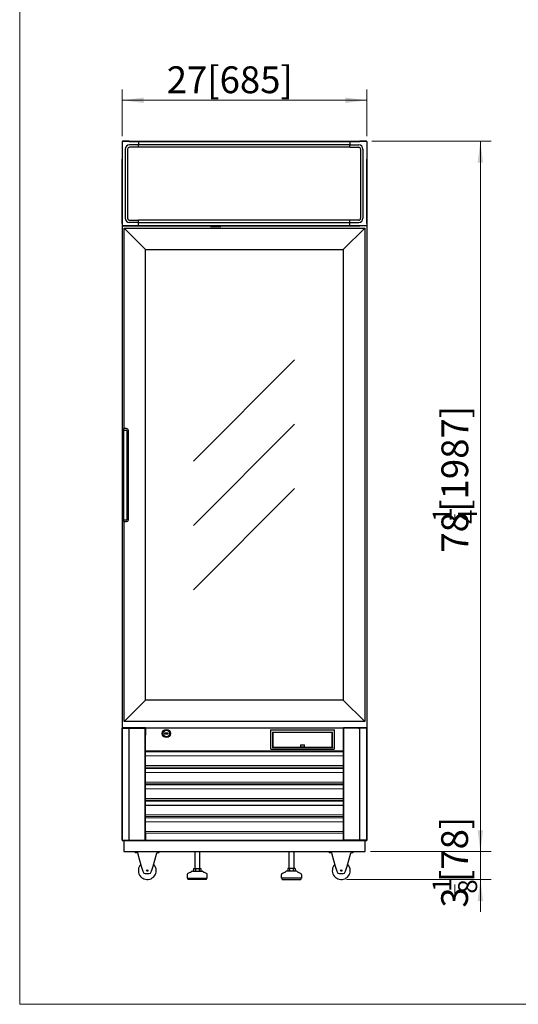
# Model space of a CAD drawing. Units: millimetres. Extents: x 0 to 3147, y 0 to 4706.
# Drawn here: x 0 to 1396, y 0 to 2754 of the extents above; entities that cross this region are included whole.
import ezdxf

# ---------------------------------------------------------------- set-up
doc = ezdxf.new("R2010")
doc.units = ezdxf.units.MM
doc.layers.get('0').update_dxf_attribs({"lineweight": 35})
for name, color, linetype, lineweight in [('____', 7, 'Continuous', 18), ('尺寸线层', 3, 'Continuous', 18), ('粗实线层', 7, 'Continuous', 30)]:
    doc.layers.add(name, color=color, linetype=linetype, lineweight=lineweight)
doc.layers.add('隐藏层', color=7, linetype='Continuous', lineweight=18, plot=False)
doc.styles.add('标准', font='isocp', dxfattribs={"width": 0.667, "bigfont": 'gbcbig.shx'})
doc.dimstyles.new('标准', dxfattribs={"dimscale": 15, "dimtxt": 5, "dimasz": 4, "dimexe": 2, "dimexo": 1, "dimtad": 1, "dimtoh": 1, "dimdec": 3, "dimlfac": 0.03937, "dimrnd": 0.01, "dimzin": 0, "dimdsep": 46, "dimlunit": 5, "dimtxsty": '标准', "dimblk": '_CAXARROW', "dimcen": 0, "dimdle": 6, "dimclrd": 3, "dimclre": 3, "dimclrt": 2, "dimazin": 0, "dimtfac": 0.707107, "dimtdec": 3, "dimtmove": 2, "dimatfit": 0, "dimfxl": 0, "dimtolj": 1, "dimtzin": 0, "dimarcsym": 0})

# ---------------------------------------------------------------- blocks, each defined once
blk = doc.blocks.new('*X2')
at = {"layer": '尺寸线层', "linetype": 'Continuous'}
for points in [[(286.8, 2528.3), (346.8, 2535.8), (346.8, 2520.8)], [(971.8, 2528.3), (911.8, 2535.8), (911.8, 2520.8)]]:
    blk.add_hatch(color=3, dxfattribs=at).paths.add_polyline_path(points, flags=0)
at = {"layer": '尺寸线层', "color": 3, "linetype": 'Continuous'}
for p, q in [((286.8, 2427.8), (286.8, 2558.3)), ((971.8, 2427.8), (971.8, 2558.3)), ((286.8, 2528.3), (971.8, 2528.3))]:
    blk.add_line(p, q, dxfattribs=at)
at = {"layer": '尺寸线层', "color": 2, "insert": (588.2, 2585.7), "char_height": 75, "width": 490.062, "attachment_point": 5, "line_spacing_factor": 1.15057, "style": '标准'}
blk.add_mtext('\\T1.1;27[685]', dxfattribs=at)
blk = doc.blocks.new('_CAXARROW')
blk.add_hatch(color=2).paths.add_polyline_path([(0, 0), (-1, 0.125), (-1, -0.125)], flags=0)
blk = doc.blocks.new('*X4')
at = {"layer": '尺寸线层', "color": 2}
blk.add_line((1218.4, 1343.7), (1218.4, 1370.3), dxfattribs=at)
at = {"layer": '尺寸线层', "color": 2, "char_height": 75, "attachment_point": 1, "rotation": 90, "line_spacing_factor": 1.15057, "style": '标准'}
for s, insert, width in [('\\T1.1;[1987]', (1180.6, 1377.4), 1258.828), ('\\T1.1;{\\H0.70711x;1}', (1156.3, 1349.4), 106.54), ('\\T1.1;{\\H0.70711x;4}', (1227.2, 1343.7), 106.54), ('\\T1.1;78', (1180.6, 1263.1), 1258.828)]:
    blk.add_mtext(s, dxfattribs=dict(at, insert=insert, width=width))
blk = doc.blocks.new('*X3')
at = {"layer": '尺寸线层', "linetype": 'Continuous'}
for points in [[(1289.7, 2414), (1297.2, 2354), (1282.2, 2354)], [(1289.7, 427), (1297.2, 487), (1282.2, 487)]]:
    blk.add_hatch(color=3, dxfattribs=at).paths.add_polyline_path(points, flags=0)
at = {"layer": '尺寸线层', "color": 3, "linetype": 'Continuous'}
for p, q in [((986.1, 2414), (1319.7, 2414)), ((1289.7, 2414), (1289.7, 427)), ((981.8, 427), (1319.7, 427))]:
    blk.add_line(p, q, dxfattribs=at)
at = {"layer": '尺寸线层', "color": 2}
blk.add_blockref('*X4', (0, 0), dxfattribs=at)
blk = doc.blocks.new('*X6')
at = {"layer": '尺寸线层', "color": 2}
blk.add_line((1217.8, 309.5), (1217.8, 334.9), dxfattribs=at)
at = {"layer": '尺寸线层', "color": 2, "char_height": 75, "attachment_point": 1, "rotation": 90, "line_spacing_factor": 1.15057, "style": '标准'}
for s, insert, width in [('\\T1.1;[78]', (1180, 341.9), 751.599), ('\\T1.1;{\\H0.70711x;1}', (1155.7, 314.6), 101.903), ('\\T1.1;{\\H0.70711x;8}', (1227.5, 309.5), 101.903), ('\\T1.1;3', (1180, 270.5), 751.599)]:
    blk.add_mtext(s, dxfattribs=dict(at, insert=insert, width=width))
blk = doc.blocks.new('*X5')
at = {"layer": '尺寸线层', "linetype": 'Continuous'}
for points in [[(1289.7, 427), (1297.2, 487), (1282.2, 487)], [(1289.7, 349), (1297.2, 289), (1282.2, 289)]]:
    blk.add_hatch(color=3, dxfattribs=at).paths.add_polyline_path(points, flags=0)
at = {"layer": '尺寸线层', "color": 3, "linetype": 'Continuous'}
for p, q in [((1289.7, 517), (1289.7, 259)), ((981.8, 427), (1319.7, 427)), ((915.2, 349), (1319.7, 349))]:
    blk.add_line(p, q, dxfattribs=at)
at = {"layer": '尺寸线层', "color": 2}
blk.add_blockref('*X6', (0, 0), dxfattribs=at)

msp = doc.modelspace()

# ---------------------------------------------------------------- linework, layer by layer
at = {"layer": '____', "color": 7, "linetype": 'Continuous'}
for p, q in [((701.7957, 715.4656), (701.7957, 765.4656)), ((702.7957, 765.4656), (701.7957, 765.4656)), ((702.7957, 765.4656), (702.7957, 715.4656)), ((704.2957, 767.9656), (879.2957, 767.9656)), ((704.2957, 767.9656), (704.2957, 766.9656)), ((879.2957, 766.9656), (704.2957, 766.9656)), ((707.7957, 760.7656), (707.5957, 760.7656)), ((707.5957, 719.0229), (707.5957, 760.7656)), ((707.7957, 760.7656), (707.7957, 718.6494)), ((708.2957, 758.2156), (707.7957, 758.2156)), ((707.7957, 755.7156), (708.2957, 755.7156)), ((707.9957, 761.1656), (875.5957, 761.1656)), ((707.9957, 760.9656), (707.9957, 761.1656)), ((875.5957, 760.9656), (707.9957, 760.9656)), ((709.2957, 759.8656), (708.2957, 759.8656)), ((708.2957, 758.9656), (708.2957, 759.8656)), ((708.2957, 754.9656), (708.2957, 758.9656)), ((708.2957, 719.2656), (708.2957, 754.9656)), ((709.2957, 760.8656), (874.2957, 760.8656)), ((709.2957, 759.8656), (709.2957, 760.8656)), ((874.2957, 759.8656), (709.2957, 759.8656)), ((709.2957, 759.8656), (709.2957, 718.7656)), ((874.2957, 759.8656), (874.2957, 760.8656)), ((874.2957, 759.8656), (875.2957, 759.8656)), ((874.2957, 718.7656), (874.2957, 759.8656)), ((875.2957, 759.8656), (875.2957, 758.9656)), ((875.2957, 758.9656), (875.2957, 719.2656)), ((875.7957, 758.2156), (875.2957, 758.2156)), ((875.2957, 755.7156), (875.7957, 755.7156)), ((875.7957, 754.6156), (875.2957, 754.6156)), ((875.2957, 752.1156), (875.7957, 752.1156)), ((875.5957, 760.9656), (875.5957, 761.1656)), ((875.7957, 760.7656), (875.9957, 760.7656)), ((875.7957, 718.6494), (875.7957, 760.7656)), ((875.9957, 760.7656), (875.9957, 719.0229)), ((879.2957, 767.9656), (879.2957, 766.9656)), ((880.7957, 715.4656), (880.7957, 765.4656)), ((881.7957, 765.4656), (880.7957, 765.4656)), ((881.7957, 765.4656), (881.7957, 715.4656)), ((707.7957, 718.6494), (707.7957, 718.2998)), ((707.9957, 718.9656), (708.3418, 718.9656)), ((707.9957, 718.9656), (707.9957, 717.8157)), ((707.9957, 717.8157), (875.5957, 717.8157)), ((707.9957, 717.8157), (707.9957, 717.4186)), ((875.5957, 717.4186), (707.9957, 717.4186)), ((709.2245, 718.2721), (874.3669, 718.2721)), ((709.2957, 718.7656), (874.2957, 718.7656)), ((709.2957, 718.7656), (709.2957, 718.2765)), ((709.2957, 718.2765), (874.2957, 718.2765)), ((786.2957, 725.4945), (797.2957, 725.4945)), ((786.2957, 720.6453), (786.2957, 725.4945)), ((786.7957, 719.722), (786.7957, 723.0174)), ((796.7845, 725.0719), (786.8069, 725.0719)), ((787.2957, 723.2288), (787.2957, 719.9333)), ((787.2957, 719.9333), (787.2957, 719.222)), ((796.2957, 719.9333), (787.2957, 719.9333)), ((787.2957, 719.222), (796.2957, 719.222)), ((796.2957, 719.2171), (787.2957, 719.2171)), ((796.2957, 719.9333), (796.2957, 723.2288)), ((796.2957, 719.222), (796.2957, 719.9333)), ((796.7957, 723.0174), (796.7957, 719.722)), ((797.2957, 725.4945), (797.2957, 720.6453)), ((874.2957, 718.2765), (874.2957, 718.7656)), ((875.2496, 718.9656), (875.5957, 718.9656)), ((875.5957, 717.8157), (875.5957, 718.9656)), ((875.5957, 717.8157), (875.5957, 717.4186)), ((875.7957, 718.2998), (875.7957, 718.6494)), ((906.7957, 705.881), (351.7957, 705.881)), ((906.7957, 705.8795), (351.7957, 705.8795)), ((906.7957, 694.6114), (351.7957, 694.6114)), ((906.7957, 694.4708), (351.7957, 694.4708)), ((906.2957, 708.4676), (352.2957, 708.4676)), ((906.2957, 707.9656), (352.2957, 707.9656)), ((702.7957, 715.4656), (701.7957, 715.4656)), ((704.2957, 713.9656), (879.2957, 713.9656)), ((704.2957, 713.9656), (704.2957, 712.9656)), ((879.2957, 712.9656), (704.2957, 712.9656)), ((879.2957, 713.9656), (879.2957, 712.9656)), ((881.7957, 715.4656), (880.7957, 715.4656)), ((906.7957, 667.4566), (351.7957, 667.4566)), ((906.7957, 662.9656), (351.7957, 662.9656)), ((906.7957, 659.881), (351.7957, 659.881)), ((906.7957, 659.8795), (351.7957, 659.8795)), ((906.7957, 648.6114), (351.7957, 648.6114)), ((906.7957, 648.4708), (351.7957, 648.4708)), ((906.7957, 621.4566), (351.7957, 621.4566)), ((906.7957, 616.9656), (351.7957, 616.9656)), ((906.7957, 613.881), (351.7957, 613.881)), ((906.7957, 613.8795), (351.7957, 613.8795)), ((906.7957, 602.6114), (351.7957, 602.6114)), ((906.7957, 602.4708), (351.7957, 602.4708)), ((906.7957, 575.4566), (351.7957, 575.4566)), ((906.7957, 570.9656), (351.7957, 570.9656)), ((906.7957, 567.881), (351.7957, 567.881)), ((906.7957, 567.8795), (351.7957, 567.8795)), ((906.7957, 556.6114), (351.7957, 556.6114)), ((906.7957, 556.4708), (351.7957, 556.4708)), ((906.7957, 529.4566), (351.7957, 529.4566)), ((906.7957, 524.9656), (351.7957, 524.9656)), ((906.7957, 521.881), (351.7957, 521.881)), ((906.7957, 521.8795), (351.7957, 521.8795)), ((906.7957, 510.6114), (351.7957, 510.6114)), ((906.7957, 510.4708), (351.7957, 510.4708)), ((906.7957, 483.4566), (351.7957, 483.4566)), ((351.7957, 478.9656), (906.7957, 478.9656)), ((351.7957, 478.4636), (906.7957, 478.4636))]:
    msp.add_line(p, q, dxfattribs=at)
for centre, radius, start, end in [((704.2957, 765.4656), 2.5, 90, 180), ((704.2957, 765.4656), 1.5, 90, 180), ((707.9957, 760.7656), 0.4, 90, 180), ((707.9957, 760.7656), 0.2, 90, 180), ((708.2957, 755.1156), 0.5, 180, 270), ((708.2957, 751.6156), 0.5, 90, 180), ((709.2957, 759.8656), 1, 90, 180), ((874.2957, 759.8656), 1, 0, 90), ((875.5957, 760.7656), 0.4, 0, 90), ((875.5957, 760.7656), 0.2, 0, 90), ((879.2957, 765.4656), 2.5, 0, 90), ((879.2957, 765.4656), 1.5, 0, 90), ((707.9957, 719.1656), 0.2, 180, 270), ((709.2957, 719.2656), 1, 180, 258.5521327), ((709.2241, 718.8856), 0.6133, 258.058281, 276.7011582), ((742.9124, 707.6338), 46.916, 21.541963, 22.376709), ((766.126, 700.5767), 32.0579, 49.8261254, 51.0115875), ((787.2957, 719.722), 0.5, 180, 270), ((796.2957, 719.722), 0.5, 270, 0), ((817.4654, 700.5767), 32.0579, 128.9884125, 130.1738746), ((840.679, 707.6338), 46.916, 157.623291, 158.458037), ((874.3673, 718.8856), 0.6133, 263.2988418, 281.941719), ((874.2957, 719.2656), 1, 281.4478673, 360), ((875.5957, 719.1656), 0.2, 270, 0), ((704.2957, 715.4656), 2.5, 180, 270), ((704.2957, 715.4656), 1.5, 180, 270), ((879.2957, 715.4656), 2.5, 270, 0), ((879.2957, 715.4656), 1.5, 270, 0)]:
    msp.add_arc(centre, radius, start, end, dxfattribs=at)
for centre, major_axis, ratio, start_param, end_param in [((707.9957, 718.2998), (0, -0.8812), 0.794357833, 3.749838232, 6.283185307), ((707.9957, 718.2998), (0, 0.484), 0.413192376, 1.570796327, 3.141592654), ((709.2957, 719.2656), (-1, 0), 0.5, 0, 1.570796327), ((787.2957, 720.2813), (0, 1.0642), 0.939692621, 1.268229127, 3.141592654), ((786.2957, 720.2813), (-0.5, 0), 0.727940469, 3.141592654, 4.71238898), ((786.8069, 724.8606), (0.3935, 0.3085), 0.344509165, 1.307000408, 1.984828103), ((786.2957, 723.0174), (0, -2.1445), 0.233153829, 1.570796327, 2.605012015), ((787.2957, 723.0174), (0.5, 0), 0.422618262, 1.570796327, 3.141592654), ((787.2957, 719.722), (0.5, 0), 0.422618262, 1.570796327, 3.141592654), ((786.2957, 723.2288), (0, 2.1445), 0.466307658, 4.71238898, 5.746604669), ((797.2957, 723.2288), (0, -2.1445), 0.466307658, 3.678173292, 4.71238898), ((796.2957, 723.0174), (-0.5, 0), 0.422618262, 3.141592654, 4.71238898), ((796.2957, 720.2813), (0, -1.0642), 0.939692621, 0, 1.873363527), ((796.2957, 719.722), (-0.5, 0), 0.422618262, 3.141592654, 4.71238898), ((796.7845, 724.8606), (-0.3935, 0.3085), 0.344509165, 4.298357204, 4.976184899), ((797.2957, 723.0174), (0, 2.1445), 0.233153829, 0.536580639, 1.570796327), ((797.2957, 720.2813), (-0.5, 0), 0.727940469, 4.71238898, 6.283185307), ((874.2957, 719.2656), (-1, 0), 0.5, 1.570796327, 3.141592654), ((875.5957, 718.2998), (0, 0.8812), 0.794357833, 3.141592654, 5.674939728), ((875.5957, 718.2998), (0, -0.484), 0.413192376, 0, 1.570796327)]:
    msp.add_ellipse(centre, major_axis=major_axis, ratio=ratio, start_param=start_param, end_param=end_param, dxfattribs=at)
for points, knots in [([(707.5957, 719.0229), (707.6468, 718.9602), (707.6991, 718.8964), (707.774, 718.7739), (707.7957, 718.7149), (707.7957, 718.6494)], [0, 0, 0, 0, 0.2176932407, 0.2176932407, 0.4353864813, 0.4353864813, 0.4353864813, 0.4353864813]), ([(786.3411, 720.5984), (786.3651, 720.5729), (786.3969, 720.559), (786.4572, 720.5299), (786.4869, 720.5166), (786.5726, 720.4769), (786.6239, 720.4513), (786.7511, 720.3748), (786.7957, 720.3278), (786.7957, 720.2813)], [0, 0, 0, 0, 0.0725898487, 0.0725898487, 0.1451796974, 0.1451796974, 0.2903593948, 0.2903593948, 0.5807187896, 0.5807187896, 0.5807187896, 0.5807187896]), ([(796.7957, 720.2813), (796.7957, 720.3278), (796.8403, 720.3748), (796.9675, 720.4513), (797.0188, 720.4769), (797.1045, 720.5166), (797.1342, 720.5299), (797.1945, 720.559), (797.2263, 720.5729), (797.2503, 720.5984)], [0, 0, 0, 0, 0.2903593948, 0.2903593948, 0.4355390922, 0.4355390922, 0.5081289409, 0.5081289409, 0.5807187896, 0.5807187896, 0.5807187896, 0.5807187896]), ([(875.7957, 718.6494), (875.7957, 718.7149), (875.8174, 718.7739), (875.8923, 718.8964), (875.9446, 718.9602), (875.9957, 719.0229)], [0, 0, 0, 0, 0.2176932407, 0.2176932407, 0.4353864813, 0.4353864813, 0.4353864813, 0.4353864813])]:
    msp.add_open_spline(points, degree=3, knots=knots, dxfattribs=at)
for points in [[(786.3411, 720.5984), (786.3262, 720.6142), (786.3111, 720.6298), (786.2957, 720.6453)], [(797.2957, 720.6453), (797.2803, 720.6298), (797.2652, 720.6142), (797.2503, 720.5984)]]:
    msp.add_open_spline(points, degree=3, dxfattribs=at)
at = {"layer": '粗实线层'}
for p, q in [((286.7957, 2412.8656), (286.7957, 458.5656)), ((286.7957, 2412.8656), (286.7957, 2364.6656)), ((286.7957, 2412.7656), (286.7957, 2182.6676)), ((971.1957, 2413.4656), (287.3957, 2413.4656)), ((306.7957, 2413.9656), (287.4957, 2413.9656)), ((287.4957, 2413.9656), (287.4957, 2413.4656)), ((306.7957, 2413.4656), (287.4957, 2413.4656)), ((306.7957, 2413.4636), (306.7957, 2413.9656)), ((306.7957, 2413.9656), (951.7957, 2413.9656)), ((306.7957, 2413.4636), (306.7957, 2412.7656)), ((306.7957, 2413.4636), (951.7957, 2413.4636)), ((332.2957, 2403.5653), (307.5457, 2403.5653)), ((332.2957, 2396.9636), (307.5457, 2396.9636)), ((332.2957, 2412.9636), (332.2957, 2403.5653)), ((924.2957, 2403.5653), (332.2957, 2403.5653)), ((332.2957, 2397.4675), (332.2957, 2403.5653)), ((332.2957, 2397.4675), (332.2957, 2396.9636)), ((924.2957, 2396.9636), (332.2957, 2396.9636)), ((924.2957, 2412.9636), (924.2957, 2403.5653)), ((924.2957, 2403.5653), (949.0457, 2403.5653)), ((924.2957, 2397.4675), (924.2957, 2403.5653)), ((924.2957, 2397.4675), (924.2957, 2396.9636)), ((924.2957, 2396.9636), (949.0457, 2396.9636)), ((951.7957, 2413.9656), (951.7957, 2413.4636)), ((971.0957, 2413.9656), (951.7957, 2413.9656)), ((971.0957, 2413.4656), (951.7957, 2413.4656)), ((951.7957, 2413.4636), (951.7957, 2412.7656)), ((971.0957, 2413.9656), (971.0957, 2413.4656)), ((971.7957, 2412.8656), (971.7957, 2364.6656)), ((971.7957, 2412.8656), (971.7957, 458.5656)), ((971.7957, 2412.7656), (971.7957, 2182.6676)), ((295.694, 2391.7136), (295.694, 2198.2136)), ((302.2957, 2391.7136), (302.2957, 2198.2136)), ((954.2957, 2391.7136), (954.2957, 2198.2136)), ((960.8974, 2391.7136), (960.8974, 2198.2136)), ((286.7957, 2183.2656), (286.7957, 2363.4656)), ((971.7957, 2183.2656), (971.7957, 2363.4656)), ((306.7757, 2177.5656), (286.7957, 2177.5656)), ((287.3977, 2176.9636), (306.7763, 2176.9636)), ((306.7957, 2177.5656), (306.7757, 2177.5656)), ((306.7763, 2177.5636), (306.7763, 2176.9636)), ((306.7763, 2177.5636), (306.7792, 2177.5636)), ((306.7763, 2176.9636), (306.7792, 2176.9636)), ((306.7792, 2177.5636), (306.7792, 2176.9636)), ((306.7957, 2177.5656), (951.7957, 2177.5656)), ((306.7957, 2176.9636), (306.7957, 2177.5656)), ((951.7957, 2176.9636), (306.7957, 2176.9636)), ((307.5457, 2192.9636), (332.2957, 2192.9636)), ((332.2957, 2186.362), (307.5457, 2186.362)), ((949.0457, 2192.9636), (332.2957, 2192.9636)), ((332.2957, 2192.9636), (332.2957, 2192.4598)), ((332.2957, 2186.362), (332.2957, 2192.4598)), ((332.2957, 2186.362), (949.0457, 2186.362)), ((332.2957, 2176.9636), (332.2957, 2186.362)), ((534.0957, 2175.4656), (534.0957, 2176.9656)), ((534.5957, 2175.4656), (534.0957, 2175.4656)), ((534.5957, 2176.9656), (534.5957, 2175.4656)), ((534.5957, 2175.4656), (563.0957, 2175.4656)), ((534.5957, 2175.4656), (534.5957, 2174.9656)), ((563.0957, 2175.4656), (563.0957, 2176.9656)), ((563.0957, 2175.4656), (563.0957, 2174.9656)), ((563.5957, 2175.4656), (563.0957, 2175.4656)), ((563.5957, 2176.9656), (563.5957, 2175.4656)), ((924.2957, 2192.9636), (924.2957, 2192.4598)), ((924.2957, 2186.362), (924.2957, 2192.4598)), ((924.2957, 2176.9636), (924.2957, 2186.362)), ((951.7957, 2177.5656), (951.8157, 2177.5656)), ((951.7957, 2176.9636), (951.7957, 2177.5656)), ((951.8122, 2176.9636), (951.8122, 2177.5636)), ((951.8151, 2177.5636), (951.8122, 2177.5636)), ((951.8151, 2176.9636), (951.8122, 2176.9636)), ((951.8151, 2176.9636), (951.8151, 2177.5636)), ((971.1937, 2176.9636), (951.8151, 2176.9636)), ((971.7957, 2177.5656), (951.8157, 2177.5656)), ((292.2957, 1609.9656), (292.2957, 2170.9656)), ((292.2957, 2170.9656), (965.7957, 2170.9656)), ((352.2956, 2110.9658), (292.2957, 2170.9656)), ((563.0957, 2174.9656), (534.5957, 2174.9656)), ((965.7957, 2170.9656), (905.7958, 2110.9658)), ((965.7957, 2170.9656), (965.7957, 790.9656)), ((352.2956, 850.9655), (352.2956, 2110.9658)), ((352.2956, 2110.9658), (905.7958, 2110.9658)), ((905.7958, 2110.9658), (905.7958, 850.9655)), ((769.4056, 1802.5756), (486.1858, 1519.3557)), ((290.2957, 1609.9656), (290.2957, 1606.9656)), ((299.2957, 1609.9656), (290.2957, 1609.9656)), ((290.2957, 1606.9656), (290.2957, 1589.9656)), ((291.2957, 1605.9656), (299.2957, 1605.9656)), ((300.2957, 1604.9656), (300.2957, 1354.9656)), ((304.2957, 1354.9656), (304.2957, 1604.9656)), ((769.4056, 1622.5756), (486.1858, 1339.3557)), ((290.2957, 1589.9656), (290.2957, 1369.9656)), ((769.4056, 1442.5756), (486.1858, 1159.3557)), ((290.2957, 1369.9656), (290.2957, 1352.9656)), ((290.2957, 1352.9656), (290.2957, 1349.9656)), ((290.2957, 1349.9656), (299.2957, 1349.9656)), ((299.2957, 1353.9656), (291.2957, 1353.9656)), ((292.2957, 790.9656), (292.2957, 1349.9656)), ((352.2956, 850.9655), (292.2957, 790.9656)), ((905.7958, 850.9655), (352.2956, 850.9655)), ((905.7958, 850.9655), (965.7957, 790.9656)), ((286.7957, 771.8636), (306.7757, 771.8636)), ((286.7957, 459.0676), (286.7957, 771.8636)), ((287.3977, 772.4656), (306.7763, 772.4656)), ((309.7957, 772.9656), (287.7957, 772.9656)), ((287.7957, 772.9656), (287.7957, 772.4656)), ((965.7957, 790.9656), (292.2957, 790.9656)), ((306.7957, 771.8636), (306.7757, 771.8636)), ((306.7763, 772.4656), (306.7763, 771.8656)), ((306.7763, 772.4656), (306.7787, 772.4656)), ((309.7957, 772.4656), (306.7763, 772.4656)), ((306.7763, 771.8656), (306.7787, 771.8656)), ((306.7787, 772.4656), (306.7787, 771.8656)), ((306.7957, 772.4656), (306.7957, 771.8636)), ((309.7957, 772.4656), (306.7957, 772.4656)), ((306.7957, 459.0676), (306.7957, 771.8636)), ((306.7957, 771.8636), (350.1957, 771.8636)), ((309.7957, 772.9656), (309.7957, 772.4656)), ((351.6957, 772.9656), (309.7957, 772.9656)), ((351.6957, 772.4656), (309.7957, 772.4656)), ((350.1957, 771.8636), (350.1957, 772.4656)), ((350.1957, 772.4636), (351.7957, 772.4636)), ((350.2957, 771.8656), (350.1957, 771.8656)), ((350.2957, 771.8636), (350.1957, 771.8636)), ((350.2957, 771.8656), (351.1937, 771.8656)), ((350.2957, 771.8656), (350.2957, 771.8636)), ((351.1937, 459.0656), (351.1937, 771.8656)), ((351.1937, 771.8656), (351.7957, 771.8656)), ((351.6957, 772.4656), (351.6957, 772.9656)), ((351.7957, 772.9656), (351.6957, 772.9656)), ((351.7957, 772.4656), (351.6957, 772.4656)), ((351.7957, 772.4636), (351.7957, 772.9656)), ((351.7957, 772.9656), (906.7957, 772.9656)), ((906.7957, 772.4636), (351.7957, 772.4636)), ((351.7957, 772.4636), (351.7957, 752.4676)), ((906.8957, 772.9656), (906.7957, 772.9656)), ((906.7957, 772.9656), (906.7957, 772.4636)), ((906.8957, 772.4656), (906.7957, 772.4656)), ((906.7957, 752.4676), (906.7957, 772.4636)), ((906.7957, 772.4636), (908.3957, 772.4636)), ((907.3977, 771.8656), (906.7957, 771.8656)), ((948.7957, 772.9656), (906.8957, 772.9656)), ((906.8957, 772.4656), (906.8957, 772.9656)), ((948.7957, 772.4656), (906.8957, 772.4656)), ((907.3977, 459.0656), (907.3977, 771.8656)), ((908.2957, 771.8656), (907.3977, 771.8656)), ((908.2957, 771.8656), (908.3957, 771.8656)), ((908.2957, 771.8656), (908.2957, 771.8636)), ((908.2957, 771.8636), (908.3957, 771.8636)), ((908.3957, 771.8636), (908.3957, 772.4656)), ((951.7957, 771.8636), (908.3957, 771.8636)), ((970.7957, 772.9656), (948.7957, 772.9656)), ((948.7957, 772.9656), (948.7957, 772.4656)), ((948.7957, 772.4656), (951.7957, 772.4656)), ((951.7957, 772.4656), (948.7957, 772.4656)), ((951.7957, 772.4656), (951.7957, 771.8636)), ((951.7957, 771.8636), (951.8157, 771.8636)), ((951.7957, 459.0676), (951.7957, 771.8636)), ((951.8151, 772.4656), (951.8127, 772.4656)), ((951.8127, 772.4656), (951.8127, 771.8656)), ((951.8151, 771.8656), (951.8127, 771.8656)), ((971.1937, 772.4656), (951.8151, 772.4656)), ((951.8151, 772.4656), (951.8151, 771.8656)), ((971.7957, 771.8636), (951.8157, 771.8636)), ((970.7957, 772.9656), (970.7957, 772.4656)), ((971.7957, 459.0676), (971.7957, 771.8636)), ((286.7957, 459.1696), (286.7957, 769.7696)), ((351.7957, 751.9656), (351.7957, 752.4676)), ((351.7957, 478.9656), (351.7957, 751.9656)), ((405.8347, 758.5728), (405.7918, 756.5733)), ((405.7918, 756.5733), (415.7895, 756.3584)), ((415.8324, 758.358), (405.8347, 758.5728)), ((415.7895, 756.3584), (415.8324, 758.358)), ((906.7957, 752.4676), (906.7957, 751.9656)), ((906.7957, 478.9656), (906.7957, 751.9656)), ((971.7957, 459.1696), (971.7957, 769.7696)), ((351.7957, 478.4636), (351.7957, 478.9656)), ((351.7957, 478.4636), (351.7957, 458.4676)), ((906.7957, 478.9656), (906.7957, 478.4636)), ((906.7957, 458.4676), (906.7957, 478.4636)), ((286.7957, 459.0676), (306.7757, 459.0676)), ((287.3957, 457.9656), (326.1957, 457.9656)), ((287.3977, 458.4656), (306.7763, 458.4656)), ((287.7957, 457.9656), (287.7957, 458.4656)), ((287.7957, 457.9656), (309.7957, 457.9656)), ((288.7922, 457.9656), (969.7922, 457.9656)), ((966.8121, 457.9656), (291.7957, 457.9656)), ((291.7957, 457.9656), (291.7957, 426.9656)), ((306.7957, 459.0676), (306.7757, 459.0676)), ((306.7763, 458.4656), (306.7763, 459.0656)), ((306.7787, 459.0656), (306.7763, 459.0656)), ((306.7787, 458.4656), (306.7763, 458.4656)), ((306.7787, 458.4656), (306.7787, 459.0656)), ((306.7787, 459.0656), (306.7957, 459.0656)), ((306.7957, 459.0676), (350.1957, 459.0676)), ((306.7957, 459.0676), (306.7957, 458.4656)), ((306.7957, 458.4656), (309.7957, 458.4656)), ((306.7957, 458.4656), (309.7957, 458.4656)), ((309.7957, 458.4656), (351.6957, 458.4656)), ((309.7957, 457.9656), (309.7957, 458.4656)), ((309.7957, 457.9656), (351.6957, 457.9656)), ((350.1957, 459.0676), (350.2957, 459.0676)), ((350.1957, 458.4656), (350.1957, 459.0676)), ((350.1957, 459.0656), (350.2957, 459.0656)), ((351.7957, 458.4676), (350.1957, 458.4676)), ((350.2957, 459.0676), (350.2957, 459.0656)), ((351.1937, 459.0656), (350.2957, 459.0656)), ((351.7957, 459.0656), (351.1937, 459.0656)), ((351.6957, 458.4656), (351.7957, 458.4656)), ((351.6957, 458.4656), (351.6957, 457.9656)), ((351.6957, 457.9656), (351.7957, 457.9656)), ((351.7957, 457.9656), (351.7957, 458.4676)), ((351.7957, 458.4676), (906.7957, 458.4676)), ((906.7957, 457.9656), (351.7957, 457.9656)), ((906.7957, 459.0656), (907.3977, 459.0656)), ((906.7957, 458.4676), (906.7957, 457.9656)), ((908.3957, 458.4676), (906.7957, 458.4676)), ((906.7957, 458.4656), (906.8957, 458.4656)), ((906.7957, 457.9656), (906.8957, 457.9656)), ((906.8957, 458.4656), (948.7957, 458.4656)), ((906.8957, 458.4656), (906.8957, 457.9656)), ((906.8957, 457.9656), (948.7957, 457.9656)), ((907.3977, 459.0656), (908.2957, 459.0656)), ((908.2957, 459.0676), (908.2957, 459.0656)), ((908.3957, 459.0676), (908.2957, 459.0676)), ((908.3957, 459.0656), (908.2957, 459.0656)), ((951.7957, 459.0676), (908.3957, 459.0676)), ((908.3957, 458.4656), (908.3957, 459.0676)), ((971.1957, 457.9656), (932.3957, 457.9656)), ((948.7957, 458.4656), (951.7957, 458.4656)), ((948.7957, 457.9656), (948.7957, 458.4656)), ((951.7957, 458.4656), (948.7957, 458.4656)), ((948.7957, 457.9656), (970.7957, 457.9656)), ((951.7957, 459.0676), (951.8157, 459.0676)), ((951.7957, 459.0676), (951.7957, 458.4656)), ((951.8127, 459.0656), (951.7957, 459.0656)), ((951.8127, 458.4656), (951.8127, 459.0656)), ((951.8127, 459.0656), (951.8151, 459.0656)), ((951.8127, 458.4656), (951.8151, 458.4656)), ((951.8151, 458.4656), (951.8151, 459.0656)), ((971.1937, 458.4656), (951.8151, 458.4656)), ((971.7957, 459.0676), (951.8157, 459.0676)), ((966.8121, 426.9656), (966.8121, 457.9656)), ((970.7957, 457.9656), (970.7957, 458.4656)), ((291.7957, 426.9656), (966.8121, 426.9656)), ((323.6957, 424.4656), (323.6957, 426.9656)), ((323.6957, 424.4656), (329.6957, 424.4656)), ((329.6957, 424.4656), (331.1957, 419.8799)), ((331.1957, 419.8799), (340.4992, 386.4377)), ((373.8922, 386.4377), (383.1957, 419.8799)), ((383.1957, 419.8799), (384.6957, 424.4656)), ((384.6957, 424.4656), (390.6957, 424.4656)), ((390.6957, 424.4656), (390.6957, 426.9656)), ((490.3457, 426.9656), (490.3457, 379.9656)), ((504.0457, 379.9656), (504.0457, 426.9656)), ((753.9621, 379.9656), (753.9621, 426.9656)), ((767.6621, 426.9656), (767.6621, 379.9656)), ((866.6957, 424.4656), (866.6957, 426.9656)), ((866.6957, 424.4656), (872.6957, 424.4656)), ((872.6957, 424.4656), (874.1957, 419.8799)), ((874.1957, 419.8799), (883.4992, 386.4377)), ((916.8922, 386.4377), (926.1957, 419.8799)), ((926.1957, 419.8799), (927.6957, 424.4656)), ((927.6957, 424.4656), (933.6957, 424.4656)), ((933.6957, 424.4656), (933.6957, 426.9656)), ((340.4992, 386.4377), (345.151, 372.2166)), ((369.2404, 372.2166), (373.8922, 386.4377)), ((883.4992, 386.4377), (888.151, 372.2166)), ((912.2404, 372.2166), (916.8922, 386.4377)), ((345.151, 372.2166), (345.8432, 370.1003)), ((351.5459, 365.9656), (362.8455, 365.9656)), ((368.5481, 370.1003), (369.2404, 372.2166)), ((469.1957, 363.4345), (469.1957, 352.4656)), ((478.624, 369.237), (471.0815, 366.22)), ((481.317, 371.587), (479.6311, 369.9011)), ((483.4383, 372.4656), (510.953, 372.4656)), ((486.9457, 379.9656), (486.9457, 372.4656)), ((486.9457, 379.9656), (492.0707, 379.9656)), ((492.0707, 379.9656), (492.0707, 372.4656)), ((492.0707, 379.9656), (502.3207, 379.9656)), ((502.3207, 379.9656), (502.3207, 372.4656)), ((502.3207, 379.9656), (507.4457, 379.9656)), ((507.4457, 379.9656), (507.4457, 372.4656)), ((514.7603, 369.9011), (513.0744, 371.587)), ((523.3099, 366.22), (515.7674, 369.237)), ((525.1957, 352.4656), (525.1957, 363.4345)), ((732.8121, 352.4656), (732.8121, 363.4345)), ((734.6979, 366.22), (742.2404, 369.237)), ((743.2475, 369.9011), (744.9334, 371.587)), ((774.5695, 372.4656), (747.0547, 372.4656)), ((750.5621, 379.9656), (750.5621, 372.4656)), ((755.6871, 379.9656), (750.5621, 379.9656)), ((755.6871, 379.9656), (755.6871, 372.4656)), ((765.9371, 379.9656), (755.6871, 379.9656)), ((765.9371, 379.9656), (765.9371, 372.4656)), ((771.0621, 379.9656), (765.9371, 379.9656)), ((771.0621, 379.9656), (771.0621, 372.4656)), ((776.6908, 371.587), (778.3767, 369.9011)), ((779.3838, 369.237), (786.9263, 366.22)), ((788.8121, 363.4345), (788.8121, 352.4656)), ((888.151, 372.2166), (888.8432, 370.1003)), ((894.5459, 365.9656), (905.8455, 365.9656)), ((911.5481, 370.1003), (912.2404, 372.2166)), ((469.1957, 352.4656), (525.1957, 352.4656)), ((471.1957, 352.4656), (471.1957, 348.9656)), ((523.1957, 348.9656), (471.1957, 348.9656)), ((523.1957, 348.9656), (523.1957, 352.4656)), ((788.8121, 352.4656), (732.8121, 352.4656)), ((734.8121, 348.9656), (734.8121, 352.4656)), ((734.8121, 348.9656), (786.8121, 348.9656)), ((786.8121, 352.4656), (786.8121, 348.9656))]:
    msp.add_line(p, q, dxfattribs=at)
for centre, radius in [((410.8121, 757.4656), 11.5), ((410.8121, 757.4656), 9), ((357.1957, 373.9656), 2), ((900.1957, 373.9656), 2)]:
    msp.add_circle(centre, radius, dxfattribs=at)
for centre, radius, start, end in [((287.3957, 2412.8656), 0.6, 90, 180), ((287.3957, 2412.8656), 0.6, 90, 180), ((307.5457, 2391.7136), 11.8517, 90, 180), ((307.5457, 2391.7136), 5.25, 90, 180), ((949.0457, 2391.7136), 11.8517, 0, 90), ((949.0457, 2391.7136), 5.25, 0, 90), ((971.1957, 2412.8656), 0.6, 0, 90), ((971.1957, 2412.8656), 0.6, 0, 90), ((287.3977, 2177.5656), 0.602, 180, 270), ((307.5457, 2198.2136), 11.8517, 180, 270), ((307.5457, 2198.2136), 5.25, 180, 270), ((534.5957, 2175.4656), 0.5, 180, 270), ((563.0957, 2175.4656), 0.5, 270, 0), ((949.0457, 2198.2136), 11.8517, 270, 0), ((949.0457, 2198.2136), 5.25, 270, 0), ((801.3152, 2177.4151), 150.5006, 359.828113, 0.0572955), ((971.1937, 2177.5656), 0.602, 270, 0), ((291.2957, 1606.9656), 1, 180, 270), ((299.2957, 1604.9656), 5, 0, 90), ((299.2957, 1604.9656), 1, 0, 90), ((291.2957, 1352.9656), 1, 90, 180), ((299.2957, 1354.9656), 5, 270, 0), ((299.2957, 1354.9656), 1, 270, 0), ((287.3977, 771.8636), 0.602, 90.0000143, 180.0000286), ((287.3977, 771.8636), 0.602, 90, 180), ((457.2762, 772.0141), 150.5006, 179.828113, 180.0572955), ((971.1937, 771.8636), 0.602, 0, 90), ((971.1937, 771.8636), 0.602, 0, 90), ((287.3977, 459.0676), 0.602, 179.9999857, 270), ((287.3977, 459.0676), 0.602, 180, 270), ((287.3957, 458.5656), 0.6, 180, 270), ((457.2762, 458.9171), 150.5006, 179.9427045, 180.171887), ((971.1937, 459.0676), 0.602, 270.0000143, 0.0000143), ((971.1937, 459.0676), 0.602, 270, 0), ((971.1957, 458.5656), 0.6, 270, 0), ((357.1957, 373.9656), 25, 136.7764742, 0), ((357.1957, 373.9656), 25, 360, 43.2234595), ((900.1957, 373.9656), 25, 136.7765098, 0), ((900.1957, 373.9656), 25, 0, 43.223417), ((351.5459, 371.9656), 6, 198.1130658, 270), ((362.8455, 371.9656), 6, 270, 341.8869342), ((472.1957, 363.4345), 3, 111.8014095, 180), ((477.5098, 372.0224), 3, 291.8014095, 315), ((483.4383, 369.4656), 3, 90, 135), ((510.953, 369.4656), 3, 45, 90), ((516.8816, 372.0224), 3, 225, 248.1985905), ((522.1957, 363.4345), 3, 0, 68.1985905), ((735.8121, 363.4345), 3, 111.8014095, 180), ((741.1262, 372.0224), 3, 291.8014095, 315), ((747.0547, 369.4656), 3, 90, 135), ((774.5695, 369.4656), 3, 45, 90), ((780.498, 372.0224), 3, 225, 248.1985905), ((785.8121, 363.4345), 3, 0, 68.1985905), ((894.5459, 371.9656), 6, 198.1130658, 270), ((905.8455, 371.9656), 6, 270, 341.8869342)]:
    msp.add_arc(centre, radius, start, end, dxfattribs=at)
for points in [[(306.7757, 2177.5656), (306.7757, 2177.408), (306.7758, 2177.2514), (306.776, 2177.0285), (306.7761, 2176.9636), (306.7763, 2176.9636)], [(951.8157, 771.8636), (951.8157, 772.0212), (951.8156, 772.1779), (951.8154, 772.4008), (951.8153, 772.4656), (951.8151, 772.4656)], [(951.8151, 458.4656), (951.8153, 458.4656), (951.8154, 458.5305), (951.8156, 458.7534), (951.8157, 458.91), (951.8157, 459.0676)]]:
    msp.add_open_spline(points, degree=3, knots=[0, 0, 0, 0, 0.3010789586, 0.3010789586, 0.6021579172, 0.6021579172, 0.6021579172, 0.6021579172], dxfattribs=at)
at = {"layer": '隐藏层', "color": 1, "lineweight": 0}
msp.add_lwpolyline([(2719, 0), (0, 0), (0, 4693), (2719, 4693)], close=True, dxfattribs=at)

# ---------------------------------------------------------------- dimensions: what is measured, and where the dimension line sits
at = {"layer": '尺寸线层'}
dim = msp.add_linear_dim(base=(971.7957, 2528.3157), p1=(286.7957, 2412.7656), p2=(971.7957, 2412.7656), dimstyle='标准', override={"dimsah": 1, "dimtfill": 1, "dimtzin": 0}, dxfattribs=at)
dim.commit()
dim.dimension.update_dxf_attribs({"geometry": '*X2', "text_midpoint": (588.1597, 2585.7376), "dimtype": 160})
dim = msp.add_linear_dim(base=(1289.7001, 426.9656), p1=(971.0957, 2413.9656), p2=(966.8121, 426.9656), angle=270, dimstyle='标准', override={"dimsah": 1, "dimtfill": 1, "dimtzin": 0}, dxfattribs=at)
dim.commit()
dim.dimension.update_dxf_attribs({"geometry": '*X3', "text_midpoint": (1218.3519, 1420.4656)})
dim = msp.add_linear_dim(base=(1289.7001, 348.9656), p1=(966.8121, 426.9656), p2=(900.1957, 348.9656), angle=270, dimstyle='标准', override={"dimsah": 1, "dimtfill": 1, "dimtzin": 0}, dxfattribs=at)
dim.commit()
dim.dimension.update_dxf_attribs({"geometry": '*X5', "text_midpoint": (1217.8062, 364.4189), "dimtype": 160})

doc.saveas('drawing.dxf')
